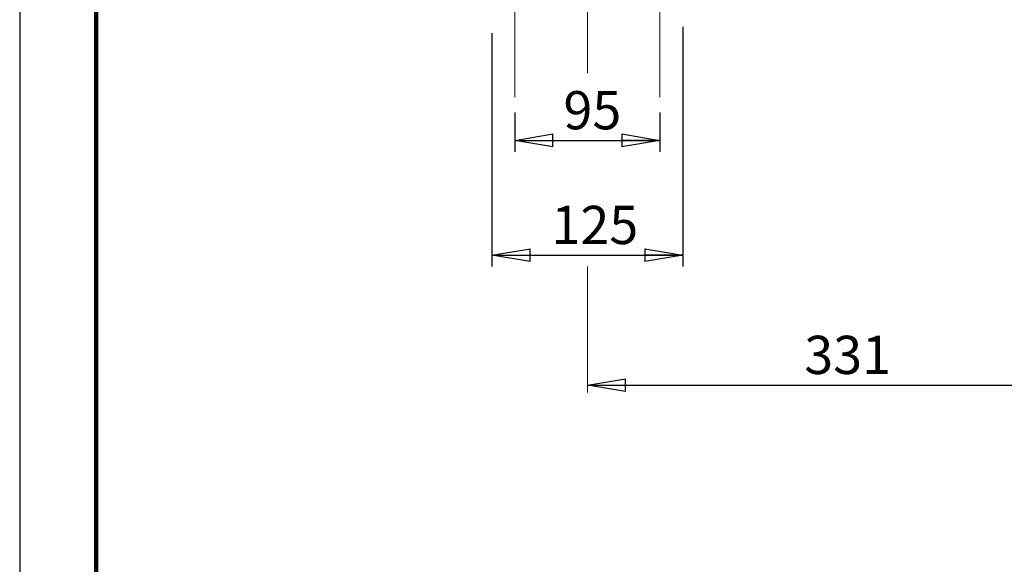
# Model space of a CAD drawing. Units: millimetres. Extents: x -4 to 213, y 0 to 297.
# Drawn here: x 0 to 64, y 111 to 146 of the extents above; entities that cross this region are included whole.
import ezdxf

# ---------------------------------------------------------------- set-up
doc = ezdxf.new("R2010")
doc.units = ezdxf.units.MM
doc.linetypes.add('CENTERX2', pattern=[20.32, 12.7, -2.54, 2.54, -2.54])
doc.layers.add('FORMAT', color=7, linetype='Continuous')
doc.styles.add('SLDTEXTSTYLE0', font='TXT', dxfattribs={"width": 0.605})
doc.dimstyles.new('SLDDIMSTYLE1', dxfattribs={"dimtxt": 2.5, "dimasz": 2.5, "dimexe": 0, "dimexo": 0.0625, "dimtad": 1, "dimlfac": 10, "dimrnd": 1e-09, "dimzin": 12, "dimdsep": 46, "dimtxsty": 'SLDTEXTSTYLE0', "dimblk1": 'CLOSED', "dimblk2": 'CLOSED', "dimsah": 1, "dimcen": 0.09, "dimadec": 0, "dimazin": 3, "dimtfac": 1, "dimtofl": 0, "dimtmove": 0, "dimatfit": 3, "dimldrblk": 'CLOSED', "dimfxl": 0, "dimfrac": 2, "dimtolj": 1, "dimtzin": 12, "dimarcsym": 0})
doc.dimstyles.new('SLDDIMSTYLE2', dxfattribs={"dimtxt": 2.5, "dimasz": 2.5, "dimexe": 0, "dimexo": 0.0625, "dimtad": 1, "dimdec": 0, "dimlfac": 10, "dimrnd": 1e-09, "dimzin": 12, "dimdsep": 46, "dimtxsty": 'SLDTEXTSTYLE0', "dimblk1": 'CLOSED', "dimblk2": 'CLOSED', "dimsah": 1, "dimcen": 0.09, "dimadec": 0, "dimazin": 3, "dimtfac": 1, "dimtdec": 0, "dimtofl": 0, "dimtmove": 0, "dimatfit": 3, "dimldrblk": 'CLOSED', "dimfxl": 0, "dimfrac": 2, "dimtolj": 1, "dimtzin": 12, "dimarcsym": 0})

# ---------------------------------------------------------------- blocks, each defined once
blk = doc.blocks.new('_Closed')
at = {"color": 0, "linetype": 'ByBlock', "lineweight": -2}
for p, q in [((-1, 0.166667), (0, 0)), ((-1, 0.166667), (-1, -0.166667)), ((0, 0), (-1, -0.166667)), ((0, 0), (-1, 0))]:
    blk.add_line(p, q, dxfattribs=at)
blk = doc.blocks.new('_D_1')
at = {"layer": 'FORMAT', "color": 7}
for p, q in [((32.392, 140.302), (32.392, 137.721)), ((41.892, 140.302), (41.892, 137.721)), ((32.392, 138.471), (41.892, 138.471))]:
    blk.add_line(p, q, dxfattribs=at)
at = {"layer": 'FORMAT', "color": 7, "xscale": 2.5, "yscale": 2.5, "rotation": 180.0000000000004}
blk.add_blockref('_Closed', (32.392, 138.471, -0.157), dxfattribs=at)
at = {"layer": 'FORMAT', "color": 7, "xscale": 2.5, "yscale": 2.5}
blk.add_blockref('_Closed', (41.892, 138.471, -0.157), dxfattribs=at)
at = {"layer": 'FORMAT', "color": 7, "insert": (35.576, 141.693), "char_height": 2.5, "attachment_point": 1, "style": 'SLDTEXTSTYLE0'}
blk.add_mtext('95', dxfattribs=at)
blk = doc.blocks.new('_D_2')
at = {"layer": 'FORMAT', "color": 7}
for p, q in [((43.392, 145.888), (43.392, 130.218)), ((30.892, 145.471), (30.892, 130.218)), ((30.892, 130.968), (43.392, 130.968))]:
    blk.add_line(p, q, dxfattribs=at)
at = {"layer": 'FORMAT', "color": 7, "xscale": 2.5, "yscale": 2.5, "rotation": 180.0000000000004}
blk.add_blockref('_Closed', (30.892, 130.968, -0.157), dxfattribs=at)
at = {"layer": 'FORMAT', "color": 7, "xscale": 2.5, "yscale": 2.5}
blk.add_blockref('_Closed', (43.392, 130.968, -0.157), dxfattribs=at)
at = {"layer": 'FORMAT', "color": 7, "insert": (34.793, 134.191), "char_height": 2.5, "attachment_point": 1, "style": 'SLDTEXTSTYLE0'}
blk.add_mtext('125', dxfattribs=at)
blk = doc.blocks.new('_D_3')
at = {"layer": 'FORMAT', "color": 7}
for p, q in [((70.222, 141.971), (70.222, 121.721)), ((37.142, 122.471), (70.222, 122.471))]:
    blk.add_line(p, q, dxfattribs=at)
at = {"layer": 'FORMAT', "color": 7, "xscale": 2.5, "yscale": 2.5, "rotation": 180.0000000000004}
blk.add_blockref('_Closed', (37.142, 122.471, -0.157), dxfattribs=at)
at = {"layer": 'FORMAT', "color": 7, "xscale": 2.5, "yscale": 2.5}
blk.add_blockref('_Closed', (70.222, 122.471, -0.157), dxfattribs=at)
at = {"layer": 'FORMAT', "color": 7, "insert": (51.333, 125.693), "char_height": 2.5, "attachment_point": 1, "style": 'SLDTEXTSTYLE0'}
blk.add_mtext('331', dxfattribs=at)

msp = doc.modelspace()

# ---------------------------------------------------------------- linework, layer by layer
at = {"color": 7, "linetype": 'Continuous', "lineweight": 25}
msp.add_line((0, 297), (0, 0), dxfattribs=at)
at = {"color": 7, "linetype": 'Continuous', "lineweight": 140}
msp.add_line((5, 292), (5, 5), dxfattribs=at)
at = {"layer": 'FORMAT', "color": 7, "linetype": 'CENTERX2', "lineweight": 18}
for p, q in [((37.1419, 142.8675), (37.1419, 195.4357)), ((32.3919, 152.898), (32.3919, 141.3021)), ((41.8919, 152.898), (41.8919, 141.3021)), ((37.1419, 121.9813), (37.1419, 130.2261))]:
    msp.add_line(p, q, dxfattribs=at)

# ---------------------------------------------------------------- dimensions: what is measured, and where the dimension line sits
at = {"layer": 'FORMAT', "color": 7}
for base, p1, p2, dimstyle, picture, middle in [((43.3919, 130.9685), (30.8919, 146.4712), (43.3919, 146.8879), 'SLDDIMSTYLE1', '_D_2', (37.1419, 130.9685)), ((70.2216, 122.4708), (37.1419, 121.9813), (70.2216, 142.9712), 'SLDDIMSTYLE2', '_D_3', (53.6817, 122.4708)), ((41.8919, 138.4708), (32.3919, 141.3021), (41.8919, 141.3021), 'SLDDIMSTYLE1', '_D_1', (37.1419, 138.4708))]:
    dim = msp.add_linear_dim(base=base, p1=p1, p2=p2, dimstyle=dimstyle, dxfattribs=at)
    dim.commit()
    dim.dimension.update_dxf_attribs({"geometry": picture, "text_midpoint": middle, "dimtype": 160})

doc.saveas('drawing.dxf')
